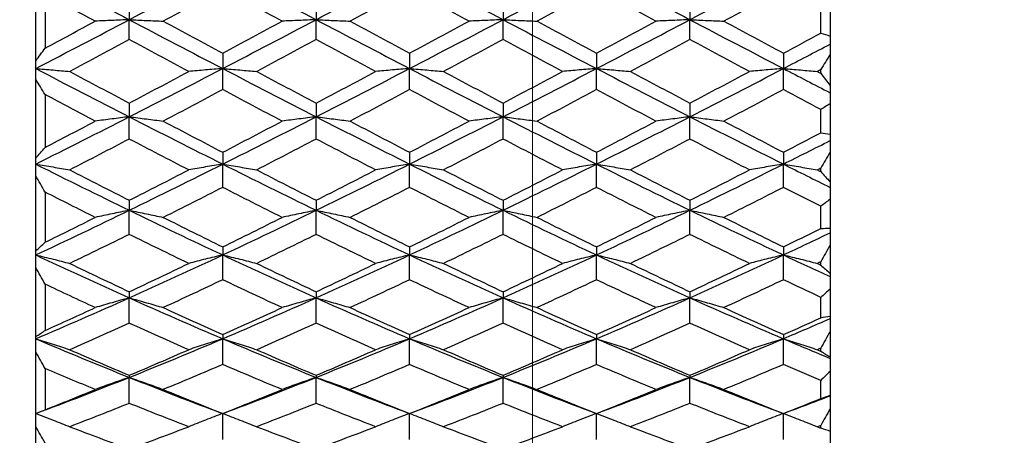
# Model space of a CAD drawing. Units: millimetres. Extents: x 32 to 1156, y 32 to 808.
# Drawn here: x 870 to 881, y 311 to 315 of the extents above; entities that cross this region are included whole.
import ezdxf

# ---------------------------------------------------------------- set-up
doc = ezdxf.new("R2010")
doc.units = ezdxf.units.MM
doc.header["$LTSCALE"] = 4
doc.layers.add('Dimension (ISO)', color=7, linetype='Continuous', lineweight=18, true_color=0x00003f)
doc.layers.add('Visible (ISO)', color=7, linetype='Continuous', lineweight=25, true_color=0x00003f)
doc.styles.add('Samuel Heath (ISO)', font='tahoma.ttf')
doc.dimstyles.new('Samuel Heath (ISO)', dxfattribs={"dimscale": 4, "dimtxt": 3, "dimasz": 2.5, "dimexe": 1, "dimexo": 1.5, "dimgap": 0.762, "dimtad": 0, "dimtih": 1, "dimtoh": 1, "dimrnd": 1e-08, "dimzin": 0, "dimdsep": 46, "dimtxsty": 'Samuel Heath (ISO)', "dimcen": 0.09, "dimdle": 10, "dimclrd": 256, "dimclre": 256, "dimclrt": 256, "dimazin": 0, "dimtfac": 1, "dimtmove": 0, "dimatfit": 3, "dimfxl": 0, "dimtolj": 1, "dimtzin": 0, "dimlwd": 15, "dimlwe": 15, "dimarcsym": 0})

# ---------------------------------------------------------------- blocks, each defined once
blk = doc.blocks.new('*D15')
at = {"layer": 'Defpoints', "color": 0, "transparency": 16777216}
for p in [(831.69, 495.697), (775.69, 290.493), (831.69, 290.493)]:
    blk.add_point(p, dxfattribs=at)
at = {"layer": 'Dimension (ISO)', "color": 176, "lineweight": 15, "true_color": 0x000080, "transparency": 16777216}
for p, q in [((775.69, 296.493), (775.69, 499.697)), ((831.69, 296.493), (831.69, 499.697)), ((785.69, 495.697), (821.69, 495.697)), ((831.69, 495.697), (841.69, 495.697))]:
    blk.add_line(p, q, dxfattribs=at)
at = {"layer": 'Dimension (ISO)', "color": 176, "true_color": 0x000080, "transparency": 16777216}
for points in [[(785.69, 497.363), (785.69, 494.03), (775.69, 495.697)], [(821.69, 497.363), (821.69, 494.03), (831.69, 495.697)]]:
    blk.add_solid(points, dxfattribs=at)
at = {"layer": 'Dimension (ISO)', "color": 176, "lineweight": 18, "true_color": 0x000080, "transparency": 16777216, "insert": (928.799, 504.251), "char_height": 12, "attachment_point": 2, "style": 'Samuel Heath (ISO)'}
blk.add_mtext('\\A1; \\fTahoma|b0|i0;\\H12.0000;DRILL HOLE MIN/MAX\\P\\fTahoma|b0|i0;\\H12.0000;Ø34.00 TO Ø46.00', dxfattribs=at)
blk = doc.blocks.new('*D16')
at = {"layer": 'Defpoints', "color": 0, "transparency": 16777216}
for p in [(931.69, 416.848), (875.69, 290.493), (931.69, 290.493)]:
    blk.add_point(p, dxfattribs=at)
at = {"layer": 'Dimension (ISO)', "color": 176, "lineweight": 15, "true_color": 0x000080, "transparency": 16777216}
for p, q in [((875.69, 296.493), (875.69, 420.848)), ((931.69, 296.493), (931.69, 420.848)), ((885.69, 416.848), (921.69, 416.848)), ((931.69, 416.848), (941.69, 416.848))]:
    blk.add_line(p, q, dxfattribs=at)
at = {"layer": 'Dimension (ISO)', "color": 176, "true_color": 0x000080, "transparency": 16777216}
for points in [[(885.69, 418.515), (885.69, 415.181), (875.69, 416.848)], [(921.69, 418.515), (921.69, 415.181), (931.69, 416.848)]]:
    blk.add_solid(points, dxfattribs=at)
at = {"layer": 'Dimension (ISO)', "color": 176, "lineweight": 18, "true_color": 0x000080, "transparency": 16777216, "insert": (1010.118, 425.452), "char_height": 12, "attachment_point": 2, "style": 'Samuel Heath (ISO)'}
blk.add_mtext('\\A1; \\fTahoma|b0|i0;\\H12.0000;MIN/MAX Ø31.00\\P\\fTahoma|b0|i0;\\H12.0000;TO Ø40.00', dxfattribs=at)

msp = doc.modelspace()

# ---------------------------------------------------------------- linework, layer by layer
at = {"layer": 'Visible (ISO)'}
for p, q in [((870.3743, 315.0278), (870.3743, 315.8941)), ((870.4743, 315.742), (870.4743, 315.1629)), ((871.3743, 315.6488), (871.3743, 315.4677)), ((873.3743, 315.6488), (873.3743, 315.4677)), ((875.3743, 315.6488), (875.3743, 315.4677)), ((877.3743, 315.6488), (877.3743, 315.4677)), ((878.7743, 315.3245), (878.7743, 315.5796)), ((878.8743, 315.6272), (878.8743, 315.2928)), ((871.3743, 315.2556), (871.3743, 315.4677)), ((873.3743, 315.2556), (873.3743, 315.4677)), ((875.3743, 315.2556), (875.3743, 315.4677)), ((877.3743, 315.2556), (877.3743, 315.4677)), ((878.8743, 315.2928), (878.8743, 315.2059)), ((878.8743, 315.2059), (878.8743, 315.0956)), ((872.3743, 315.1092), (872.3743, 314.9452)), ((874.3743, 315.1092), (874.3743, 314.9452)), ((876.3743, 315.1092), (876.3743, 314.9452)), ((878.3743, 315.1092), (878.3743, 314.9452)), ((878.8743, 315.0956), (878.8743, 314.7643)), ((870.3743, 314.9452), (870.3743, 315.0278)), ((870.3743, 314.8317), (870.3743, 314.9452)), ((872.3743, 314.7196), (872.3743, 314.9452)), ((874.3743, 314.7196), (874.3743, 314.9452)), ((876.3743, 314.7196), (876.3743, 314.9452)), ((878.3743, 314.7196), (878.3743, 314.9452)), ((878.7743, 314.8946), (878.7743, 314.9333)), ((870.3743, 313.9867), (870.3743, 314.8317)), ((878.8743, 314.7643), (878.8743, 314.6863)), ((870.4743, 314.6664), (870.4743, 314.1016)), ((878.8743, 314.6863), (878.8743, 314.5695)), ((871.3743, 314.575), (871.3743, 314.4293)), ((873.3743, 314.575), (873.3743, 314.4293)), ((875.3743, 314.575), (875.3743, 314.4293)), ((877.3743, 314.575), (877.3743, 314.4293)), ((878.8743, 314.5695), (878.8743, 314.2433)), ((871.3743, 314.1915), (871.3743, 314.4293)), ((873.3743, 314.1915), (873.3743, 314.4293)), ((875.3743, 314.1915), (875.3743, 314.4293)), ((877.3743, 314.1915), (877.3743, 314.4293)), ((878.7743, 314.2585), (878.7743, 314.5073)), ((878.8743, 314.2433), (878.8743, 314.1747)), ((878.8743, 314.1747), (878.8743, 314.0522)), ((870.3743, 313.9229), (870.3743, 313.9867)), ((872.3743, 314.0495), (872.3743, 313.9229)), ((874.3743, 314.0495), (874.3743, 313.9229)), ((876.3743, 314.0495), (876.3743, 313.9229)), ((878.3743, 314.0495), (878.3743, 313.9229)), ((878.8743, 314.0522), (878.8743, 313.7332)), ((870.3743, 313.7979), (870.3743, 313.9229)), ((872.3743, 313.6745), (872.3743, 313.9229)), ((874.3743, 313.6745), (874.3743, 313.9229)), ((876.3743, 313.6745), (876.3743, 313.9229)), ((878.3743, 313.6745), (878.3743, 313.9229)), ((878.7743, 313.8425), (878.7743, 313.8798)), ((870.3743, 312.995), (870.3743, 313.7979)), ((878.8743, 313.7332), (878.8743, 313.6744)), ((878.8743, 313.6744), (878.8743, 313.5469)), ((870.4743, 313.6235), (870.4743, 313.0869)), ((871.3743, 313.5361), (871.3743, 313.4294)), ((873.3743, 313.5361), (873.3743, 313.4294)), ((875.3743, 313.5361), (875.3743, 313.4294)), ((877.3743, 313.5361), (877.3743, 313.4294)), ((878.7743, 313.2351), (878.7743, 313.4715)), ((878.8743, 313.5469), (878.8743, 313.2369)), ((871.3743, 313.1717), (871.3743, 313.4294)), ((873.3743, 313.1717), (873.3743, 313.4294)), ((875.3743, 313.1717), (875.3743, 313.4294)), ((877.3743, 313.1717), (877.3743, 313.4294)), ((878.8743, 313.2369), (878.8743, 313.1883)), ((878.8743, 313.1883), (878.8743, 313.0566)), ((872.3743, 313.0378), (872.3743, 312.9516)), ((874.3743, 313.0378), (874.3743, 312.9516)), ((876.3743, 313.0378), (876.3743, 312.9516)), ((878.3743, 313.0378), (878.3743, 312.9516)), ((878.8743, 313.0566), (878.8743, 312.7577)), ((870.3743, 312.9516), (870.3743, 312.995)), ((870.3743, 312.8181), (870.3743, 312.9516)), ((872.3743, 312.6864), (872.3743, 312.9516)), ((874.3743, 312.6864), (874.3743, 312.9516)), ((876.3743, 312.6864), (876.3743, 312.9516)), ((878.3743, 312.6864), (878.3743, 312.9516)), ((878.7743, 312.8434), (878.7743, 312.8783)), ((870.3743, 312.0772), (870.3743, 312.8181)), ((878.8743, 312.7577), (878.8743, 312.7196)), ((878.8743, 312.7196), (878.8743, 312.5845)), ((870.4743, 312.639), (870.4743, 312.1437)), ((871.3743, 312.5577), (871.3743, 312.4926)), ((873.3743, 312.5577), (873.3743, 312.4926)), ((875.3743, 312.5577), (875.3743, 312.4926)), ((877.3743, 312.5577), (877.3743, 312.4926)), ((878.8743, 312.5845), (878.8743, 312.2984)), ((871.3743, 312.2215), (871.3743, 312.4926)), ((873.3743, 312.2215), (873.3743, 312.4926)), ((875.3743, 312.2215), (875.3743, 312.4926)), ((877.3743, 312.2215), (877.3743, 312.4926)), ((878.7743, 312.2797), (878.7743, 312.4978)), ((878.8743, 312.2984), (878.8743, 312.271)), ((878.8743, 312.271), (878.8743, 312.1333)), ((872.3743, 312.0988), (872.3743, 312.0552)), ((874.3743, 312.0988), (874.3743, 312.0552)), ((876.3743, 312.0988), (876.3743, 312.0552)), ((878.3743, 312.0988), (878.3743, 312.0552)), ((878.8743, 312.1333), (878.8743, 311.8619)), ((870.3743, 312.0552), (870.3743, 312.0772)), ((870.3743, 311.9165), (870.3743, 312.0552)), ((872.3743, 311.7798), (872.3743, 312.0552)), ((874.3743, 311.7798), (874.3743, 312.0552)), ((876.3743, 311.7798), (876.3743, 312.0552)), ((878.3743, 311.7798), (878.3743, 312.0552)), ((870.3743, 311.2557), (870.3743, 311.9165)), ((878.7743, 311.9218), (878.7743, 311.9535)), ((878.8743, 311.8619), (878.8743, 311.8454)), ((878.8743, 311.8454), (878.8743, 311.706)), ((870.4743, 311.737), (870.4743, 311.2953)), ((871.3743, 311.6639), (871.3743, 311.6421)), ((873.3743, 311.6639), (873.3743, 311.6421)), ((875.3743, 311.6639), (875.3743, 311.6421)), ((877.3743, 311.6639), (877.3743, 311.6421)), ((878.8743, 311.706), (878.8743, 311.4509)), ((871.3743, 311.3641), (871.3743, 311.6421)), ((873.3743, 311.3641), (873.3743, 311.6421)), ((875.3743, 311.3641), (875.3743, 311.6421)), ((877.3743, 311.3641), (877.3743, 311.6421)), ((878.7743, 311.4157), (878.7743, 311.6102)), ((878.8743, 311.4509), (878.8743, 311.4454)), ((878.8743, 311.4454), (878.8743, 311.3051)), ((870.3743, 311.1153), (870.3743, 311.2557)), ((872.3743, 310.9769), (872.3743, 311.2557)), ((874.3743, 310.9769), (874.3743, 311.2557)), ((876.3743, 310.9769), (876.3743, 311.2557)), ((878.3743, 310.9769), (878.3743, 311.2557)), ((878.8743, 311.3051), (878.8743, 311.0679)), ((870.3743, 310.551), (870.3743, 311.1153)), ((878.7743, 311.1005), (878.7743, 311.1282)), ((878.8743, 311.0679), (878.8743, 310.9331))]:
    msp.add_line(p, q, dxfattribs=at)
for points in [[(870.3743, 315.9934), (870.7076, 315.818), (871.041, 315.6425), (871.3743, 315.4677)], [(871.3743, 315.4677), (871.7076, 315.6425), (872.041, 315.818), (872.3743, 315.9934)], [(872.3743, 315.9934), (872.7076, 315.818), (873.041, 315.6425), (873.3743, 315.4677)], [(873.3743, 315.4677), (873.7076, 315.6425), (874.041, 315.818), (874.3743, 315.9934)], [(874.3743, 315.9934), (874.7076, 315.818), (875.041, 315.6425), (875.3743, 315.4677)], [(875.3743, 315.4677), (875.7076, 315.6425), (876.041, 315.818), (876.3743, 315.9934)], [(876.3743, 315.9934), (876.7076, 315.818), (877.041, 315.6425), (877.3743, 315.4677)], [(877.3743, 315.4677), (877.7076, 315.6425), (878.041, 315.818), (878.3743, 315.9934)], [(872.3743, 315.7962), (872.1623, 315.6813), (871.9502, 315.5665), (871.7382, 315.452)], [(873.0104, 315.452), (872.7984, 315.5665), (872.5863, 315.6813), (872.3743, 315.7962)], [(874.3743, 315.7962), (874.1623, 315.6813), (873.9502, 315.5665), (873.7382, 315.452)], [(875.0104, 315.452), (874.7984, 315.5665), (874.5863, 315.6813), (874.3743, 315.7962)], [(876.3743, 315.7962), (876.1623, 315.6813), (875.9502, 315.5665), (875.7382, 315.452)], [(877.0104, 315.452), (876.7984, 315.5665), (876.5863, 315.6813), (876.3743, 315.7962)], [(878.3743, 315.7962), (878.1623, 315.6813), (877.9502, 315.5665), (877.7382, 315.452)], [(871.0104, 315.452), (870.8317, 315.5485), (870.653, 315.6452), (870.4743, 315.742)], [(870.3743, 314.9452), (870.7076, 315.1185), (871.041, 315.2928), (871.3743, 315.4677)], [(871.3743, 315.4677), (871.7076, 315.2928), (872.041, 315.1185), (872.3743, 314.9452)], [(872.3743, 314.9452), (872.7076, 315.1185), (873.041, 315.2928), (873.3743, 315.4677)], [(873.3743, 315.4677), (873.7076, 315.2928), (874.041, 315.1185), (874.3743, 314.9452)], [(874.3743, 314.9452), (874.7076, 315.1185), (875.041, 315.2928), (875.3743, 315.4677)], [(875.3743, 315.4677), (875.7076, 315.2928), (876.041, 315.1185), (876.3743, 314.9452)], [(876.3743, 314.9452), (876.7076, 315.1185), (877.041, 315.2928), (877.3743, 315.4677)], [(877.3743, 315.4677), (877.7076, 315.2928), (878.041, 315.1185), (878.3743, 314.9452)], [(870.4743, 315.1629), (870.653, 315.2591), (870.8317, 315.3554), (871.0104, 315.452)], [(871.7382, 315.452), (871.9502, 315.3374), (872.1623, 315.2231), (872.3743, 315.1092)], [(872.3743, 315.1092), (872.5863, 315.2231), (872.7984, 315.3374), (873.0104, 315.452)], [(873.7382, 315.452), (873.9502, 315.3374), (874.1623, 315.2231), (874.3743, 315.1092)], [(874.3743, 315.1092), (874.5863, 315.2231), (874.7984, 315.3374), (875.0104, 315.452)], [(875.7382, 315.452), (875.9502, 315.3374), (876.1623, 315.2231), (876.3743, 315.1092)], [(876.3743, 315.1092), (876.5863, 315.2231), (876.7984, 315.3374), (877.0104, 315.452)], [(877.7382, 315.452), (877.9502, 315.3374), (878.1623, 315.2231), (878.3743, 315.1092)], [(871.3743, 315.2556), (871.1623, 315.1414), (870.9502, 315.0275), (870.7382, 314.914)], [(872.0104, 314.914), (871.7984, 315.0275), (871.5863, 315.1414), (871.3743, 315.2556)], [(873.3743, 315.2556), (873.1623, 315.1414), (872.9502, 315.0275), (872.7382, 314.914)], [(874.0104, 314.914), (873.7984, 315.0275), (873.5863, 315.1414), (873.3743, 315.2556)], [(875.3743, 315.2556), (875.1623, 315.1414), (874.9502, 315.0275), (874.7382, 314.914)], [(876.0104, 314.914), (875.7984, 315.0275), (875.5863, 315.1414), (875.3743, 315.2556)], [(877.3743, 315.2556), (877.1623, 315.1414), (876.9502, 315.0275), (876.7382, 314.914)], [(878.0104, 314.914), (877.7984, 315.0275), (877.5863, 315.1414), (877.3743, 315.2556)], [(878.3743, 315.1092), (878.5076, 315.1808), (878.641, 315.2526), (878.7743, 315.3245)], [(878.7743, 315.3245), (878.8078, 315.3144), (878.8411, 315.3038), (878.8743, 315.2928)], [(870.3743, 315.0278), (870.4075, 315.0726), (870.4409, 315.1176), (870.4743, 315.1629)], [(878.3743, 314.9452), (878.541, 315.0319), (878.7076, 315.1188), (878.8743, 315.2059)], [(878.8743, 315.0956), (878.8411, 315.0416), (878.8078, 314.9875), (878.7743, 314.9333)], [(870.3743, 314.9452), (870.7076, 314.772), (871.041, 314.5998), (871.3743, 314.4293)], [(871.3743, 314.4293), (871.7076, 314.5998), (872.041, 314.772), (872.3743, 314.9452)], [(872.3743, 314.9452), (872.7076, 314.772), (873.041, 314.5998), (873.3743, 314.4293)], [(873.3743, 314.4293), (873.7076, 314.5998), (874.041, 314.772), (874.3743, 314.9452)], [(874.3743, 314.9452), (874.7076, 314.772), (875.041, 314.5998), (875.3743, 314.4293)], [(875.3743, 314.4293), (875.7076, 314.5998), (876.041, 314.772), (876.3743, 314.9452)], [(876.3743, 314.9452), (876.7076, 314.772), (877.041, 314.5998), (877.3743, 314.4293)], [(877.3743, 314.4293), (877.7076, 314.5998), (878.041, 314.772), (878.3743, 314.9452)], [(878.3743, 314.9452), (878.541, 314.8586), (878.7076, 314.7723), (878.8743, 314.6863)], [(878.7743, 314.9333), (878.7623, 314.9268), (878.7502, 314.9204), (878.7382, 314.914)], [(870.4743, 314.6664), (870.4409, 314.7216), (870.4075, 314.7767), (870.3743, 314.8317)], [(870.7382, 314.914), (870.9502, 314.8005), (871.1623, 314.6874), (871.3743, 314.575)], [(871.3743, 314.575), (871.5863, 314.6874), (871.7984, 314.8005), (872.0104, 314.914)], [(872.7382, 314.914), (872.9502, 314.8005), (873.1623, 314.6874), (873.3743, 314.575)], [(873.3743, 314.575), (873.5863, 314.6874), (873.7984, 314.8005), (874.0104, 314.914)], [(874.7382, 314.914), (874.9502, 314.8005), (875.1623, 314.6874), (875.3743, 314.575)], [(875.3743, 314.575), (875.5863, 314.6874), (875.7984, 314.8005), (876.0104, 314.914)], [(876.7382, 314.914), (876.9502, 314.8005), (877.1623, 314.6874), (877.3743, 314.575)], [(877.3743, 314.575), (877.5863, 314.6874), (877.7984, 314.8005), (878.0104, 314.914)], [(878.7382, 314.914), (878.7502, 314.9075), (878.7623, 314.9011), (878.7743, 314.8946)], [(878.7743, 314.8946), (878.8078, 314.8509), (878.8411, 314.8074), (878.8743, 314.7643)], [(872.3743, 314.7196), (872.1623, 314.6067), (871.9502, 314.4943), (871.7382, 314.3826)], [(873.0104, 314.3826), (872.7984, 314.4943), (872.5863, 314.6067), (872.3743, 314.7196)], [(874.3743, 314.7196), (874.1623, 314.6067), (873.9502, 314.4943), (873.7382, 314.3826)], [(875.0104, 314.3826), (874.7984, 314.4943), (874.5863, 314.6067), (874.3743, 314.7196)], [(876.3743, 314.7196), (876.1623, 314.6067), (875.9502, 314.4943), (875.7382, 314.3826)], [(877.0104, 314.3826), (876.7984, 314.4943), (876.5863, 314.6067), (876.3743, 314.7196)], [(878.3743, 314.7196), (878.1623, 314.6067), (877.9502, 314.4943), (877.7382, 314.3826)], [(878.7743, 314.5073), (878.641, 314.5778), (878.5076, 314.6486), (878.3743, 314.7196)], [(871.0104, 314.3826), (870.8317, 314.4768), (870.653, 314.5714), (870.4743, 314.6664)], [(878.8743, 314.5695), (878.8411, 314.5484), (878.8078, 314.5276), (878.7743, 314.5073)], [(870.3743, 313.9229), (870.7076, 314.0898), (871.041, 314.2587), (871.3743, 314.4293)], [(871.3743, 314.4293), (871.7076, 314.2587), (872.041, 314.0898), (872.3743, 313.9229)], [(872.3743, 313.9229), (872.7076, 314.0898), (873.041, 314.2587), (873.3743, 314.4293)], [(873.3743, 314.4293), (873.7076, 314.2587), (874.041, 314.0898), (874.3743, 313.9229)], [(874.3743, 313.9229), (874.7076, 314.0898), (875.041, 314.2587), (875.3743, 314.4293)], [(875.3743, 314.4293), (875.7076, 314.2587), (876.041, 314.0898), (876.3743, 313.9229)], [(876.3743, 313.9229), (876.7076, 314.0898), (877.041, 314.2587), (877.3743, 314.4293)], [(877.3743, 314.4293), (877.7076, 314.2587), (878.041, 314.0898), (878.3743, 313.9229)], [(870.4743, 314.1016), (870.653, 314.1947), (870.8317, 314.2884), (871.0104, 314.3826)], [(871.7382, 314.3826), (871.9502, 314.2709), (872.1623, 314.1598), (872.3743, 314.0495)], [(872.3743, 314.0495), (872.5863, 314.1598), (872.7984, 314.2709), (873.0104, 314.3826)], [(873.7382, 314.3826), (873.9502, 314.2709), (874.1623, 314.1598), (874.3743, 314.0495)], [(874.3743, 314.0495), (874.5863, 314.1598), (874.7984, 314.2709), (875.0104, 314.3826)], [(875.7382, 314.3826), (875.9502, 314.2709), (876.1623, 314.1598), (876.3743, 314.0495)], [(876.3743, 314.0495), (876.5863, 314.1598), (876.7984, 314.2709), (877.0104, 314.3826)], [(877.7382, 314.3826), (877.9502, 314.2709), (878.1623, 314.1598), (878.3743, 314.0495)], [(878.3743, 314.0495), (878.5076, 314.1189), (878.641, 314.1885), (878.7743, 314.2585)], [(878.7743, 314.2585), (878.8078, 314.2538), (878.8411, 314.2488), (878.8743, 314.2433)], [(870.3743, 313.9867), (870.4075, 314.0247), (870.4409, 314.063), (870.4743, 314.1016)], [(871.3743, 314.1915), (871.1623, 314.0806), (870.9502, 313.9704), (870.7382, 313.8611)], [(872.0104, 313.8611), (871.7984, 313.9704), (871.5863, 314.0806), (871.3743, 314.1915)], [(873.3743, 314.1915), (873.1623, 314.0806), (872.9502, 313.9704), (872.7382, 313.8611)], [(874.0104, 313.8611), (873.7984, 313.9704), (873.5863, 314.0806), (873.3743, 314.1915)], [(875.3743, 314.1915), (875.1623, 314.0806), (874.9502, 313.9704), (874.7382, 313.8611)], [(876.0104, 313.8611), (875.7984, 313.9704), (875.5863, 314.0806), (875.3743, 314.1915)], [(877.3743, 314.1915), (877.1623, 314.0806), (876.9502, 313.9704), (876.7382, 313.8611)], [(878.0104, 313.8611), (877.7984, 313.9704), (877.5863, 314.0806), (877.3743, 314.1915)], [(878.3743, 313.9229), (878.541, 314.0064), (878.7076, 314.0903), (878.8743, 314.1747)], [(878.8743, 314.0522), (878.8411, 313.9948), (878.8078, 313.9373), (878.7743, 313.8798)], [(870.3743, 313.9229), (870.7076, 313.7561), (871.041, 313.5914), (871.3743, 313.4294)], [(871.3743, 313.4294), (871.7076, 313.5914), (872.041, 313.7561), (872.3743, 313.9229)], [(872.3743, 313.9229), (872.7076, 313.7561), (873.041, 313.5914), (873.3743, 313.4294)], [(873.3743, 313.4294), (873.7076, 313.5914), (874.041, 313.7561), (874.3743, 313.9229)], [(874.3743, 313.9229), (874.7076, 313.7561), (875.041, 313.5914), (875.3743, 313.4294)], [(875.3743, 313.4294), (875.7076, 313.5914), (876.041, 313.7561), (876.3743, 313.9229)], [(876.3743, 313.9229), (876.7076, 313.7561), (877.041, 313.5914), (877.3743, 313.4294)], [(877.3743, 313.4294), (877.7076, 313.5914), (878.041, 313.7561), (878.3743, 313.9229)], [(878.3743, 313.9229), (878.541, 313.8395), (878.7076, 313.7567), (878.8743, 313.6744)], [(878.7743, 313.8798), (878.7623, 313.8735), (878.7502, 313.8673), (878.7382, 313.8611)], [(870.4743, 313.6235), (870.4409, 313.6817), (870.4075, 313.7398), (870.3743, 313.7979)], [(870.7382, 313.8611), (870.9502, 313.7519), (871.1623, 313.6435), (871.3743, 313.5361)], [(871.3743, 313.5361), (871.5863, 313.6435), (871.7984, 313.7519), (872.0104, 313.8611)], [(872.7382, 313.8611), (872.9502, 313.7519), (873.1623, 313.6435), (873.3743, 313.5361)], [(873.3743, 313.5361), (873.5863, 313.6435), (873.7984, 313.7519), (874.0104, 313.8611)], [(874.7382, 313.8611), (874.9502, 313.7519), (875.1623, 313.6435), (875.3743, 313.5361)], [(875.3743, 313.5361), (875.5863, 313.6435), (875.7984, 313.7519), (876.0104, 313.8611)], [(876.7382, 313.8611), (876.9502, 313.7519), (877.1623, 313.6435), (877.3743, 313.5361)], [(877.3743, 313.5361), (877.5863, 313.6435), (877.7984, 313.7519), (878.0104, 313.8611)], [(878.7382, 313.8611), (878.7502, 313.8549), (878.7623, 313.8487), (878.7743, 313.8425)], [(878.7743, 313.8425), (878.8078, 313.8057), (878.8411, 313.7693), (878.8743, 313.7332)], [(872.3743, 313.6745), (872.1623, 313.5663), (871.9502, 313.459), (871.7382, 313.3528)], [(873.0104, 313.3528), (872.7984, 313.459), (872.5863, 313.5663), (872.3743, 313.6745)], [(874.3743, 313.6745), (874.1623, 313.5663), (873.9502, 313.459), (873.7382, 313.3528)], [(875.0104, 313.3528), (874.7984, 313.459), (874.5863, 313.5663), (874.3743, 313.6745)], [(876.3743, 313.6745), (876.1623, 313.5663), (875.9502, 313.459), (875.7382, 313.3528)], [(877.0104, 313.3528), (876.7984, 313.459), (876.5863, 313.5663), (876.3743, 313.6745)], [(878.3743, 313.6745), (878.1623, 313.5663), (877.9502, 313.459), (877.7382, 313.3528)], [(878.7743, 313.4715), (878.641, 313.5388), (878.5076, 313.6064), (878.3743, 313.6745)], [(871.0104, 313.3528), (870.8317, 313.4423), (870.653, 313.5326), (870.4743, 313.6235)], [(878.8743, 313.5469), (878.8411, 313.5214), (878.8078, 313.4962), (878.7743, 313.4715)], [(870.3743, 312.9516), (870.7076, 313.1079), (871.041, 313.2673), (871.3743, 313.4294)], [(870.4743, 313.0869), (870.653, 313.1747), (870.8317, 313.2634), (871.0104, 313.3528)], [(871.3743, 313.4294), (871.7076, 313.2673), (872.041, 313.1079), (872.3743, 312.9516)], [(871.7382, 313.3528), (871.9502, 313.2467), (872.1623, 313.1416), (872.3743, 313.0378)], [(872.3743, 312.9516), (872.7076, 313.1079), (873.041, 313.2673), (873.3743, 313.4294)], [(872.3743, 313.0378), (872.5863, 313.1416), (872.7984, 313.2467), (873.0104, 313.3528)], [(873.3743, 313.4294), (873.7076, 313.2673), (874.041, 313.1079), (874.3743, 312.9516)], [(873.7382, 313.3528), (873.9502, 313.2467), (874.1623, 313.1416), (874.3743, 313.0378)], [(874.3743, 312.9516), (874.7076, 313.1079), (875.041, 313.2673), (875.3743, 313.4294)], [(874.3743, 313.0378), (874.5863, 313.1416), (874.7984, 313.2467), (875.0104, 313.3528)], [(875.3743, 313.4294), (875.7076, 313.2673), (876.041, 313.1079), (876.3743, 312.9516)], [(875.7382, 313.3528), (875.9502, 313.2467), (876.1623, 313.1416), (876.3743, 313.0378)], [(876.3743, 312.9516), (876.7076, 313.1079), (877.041, 313.2673), (877.3743, 313.4294)], [(876.3743, 313.0378), (876.5863, 313.1416), (876.7984, 313.2467), (877.0104, 313.3528)], [(877.3743, 313.4294), (877.7076, 313.2673), (878.041, 313.1079), (878.3743, 312.9516)], [(877.7382, 313.3528), (877.9502, 313.2467), (878.1623, 313.1416), (878.3743, 313.0378)], [(871.3743, 313.1717), (871.1623, 313.0669), (870.9502, 312.9632), (870.7382, 312.8608)], [(872.0104, 312.8608), (871.7984, 312.9632), (871.5863, 313.0669), (871.3743, 313.1717)], [(873.3743, 313.1717), (873.1623, 313.0669), (872.9502, 312.9632), (872.7382, 312.8608)], [(874.0104, 312.8608), (873.7984, 312.9632), (873.5863, 313.0669), (873.3743, 313.1717)], [(875.3743, 313.1717), (875.1623, 313.0669), (874.9502, 312.9632), (874.7382, 312.8608)], [(876.0104, 312.8608), (875.7984, 312.9632), (875.5863, 313.0669), (875.3743, 313.1717)], [(877.3743, 313.1717), (877.1623, 313.0669), (876.9502, 312.9632), (876.7382, 312.8608)], [(878.0104, 312.8608), (877.7984, 312.9632), (877.5863, 313.0669), (877.3743, 313.1717)], [(878.3743, 313.0378), (878.5076, 313.1031), (878.641, 313.1689), (878.7743, 313.2351)], [(878.3743, 312.9516), (878.541, 313.0298), (878.7076, 313.1087), (878.8743, 313.1883)], [(878.7743, 313.2351), (878.8078, 313.2361), (878.8411, 313.2367), (878.8743, 313.2369)], [(870.3743, 312.995), (870.4075, 313.0252), (870.4409, 313.0559), (870.4743, 313.0869)], [(878.8743, 313.0566), (878.8411, 312.9972), (878.8078, 312.9377), (878.7743, 312.8783)], [(870.3743, 312.9516), (870.7076, 312.7953), (871.041, 312.6422), (871.3743, 312.4926)], [(871.3743, 312.4926), (871.7076, 312.6422), (872.041, 312.7953), (872.3743, 312.9516)], [(872.3743, 312.9516), (872.7076, 312.7953), (873.041, 312.6422), (873.3743, 312.4926)], [(873.3743, 312.4926), (873.7076, 312.6422), (874.041, 312.7953), (874.3743, 312.9516)], [(874.3743, 312.9516), (874.7076, 312.7953), (875.041, 312.6422), (875.3743, 312.4926)], [(875.3743, 312.4926), (875.7076, 312.6422), (876.041, 312.7953), (876.3743, 312.9516)], [(876.3743, 312.9516), (876.7076, 312.7953), (877.041, 312.6422), (877.3743, 312.4926)], [(877.3743, 312.4926), (877.7076, 312.6422), (878.041, 312.7953), (878.3743, 312.9516)], [(878.3743, 312.9516), (878.541, 312.8735), (878.7076, 312.7961), (878.8743, 312.7196)], [(870.7382, 312.8608), (870.9502, 312.7584), (871.1623, 312.6574), (871.3743, 312.5577)], [(871.3743, 312.5577), (871.5863, 312.6574), (871.7984, 312.7584), (872.0104, 312.8608)], [(872.7382, 312.8608), (872.9502, 312.7584), (873.1623, 312.6574), (873.3743, 312.5577)], [(873.3743, 312.5577), (873.5863, 312.6574), (873.7984, 312.7584), (874.0104, 312.8608)], [(874.7382, 312.8608), (874.9502, 312.7584), (875.1623, 312.6574), (875.3743, 312.5577)], [(875.3743, 312.5577), (875.5863, 312.6574), (875.7984, 312.7584), (876.0104, 312.8608)], [(876.7382, 312.8608), (876.9502, 312.7584), (877.1623, 312.6574), (877.3743, 312.5577)], [(877.3743, 312.5577), (877.5863, 312.6574), (877.7984, 312.7584), (878.0104, 312.8608)], [(878.7743, 312.8783), (878.7623, 312.8724), (878.7502, 312.8666), (878.7382, 312.8608)], [(878.7382, 312.8608), (878.7502, 312.855), (878.7623, 312.8492), (878.7743, 312.8434)], [(878.7743, 312.8434), (878.8078, 312.8144), (878.8411, 312.7859), (878.8743, 312.7577)], [(870.4743, 312.639), (870.4409, 312.6986), (870.4075, 312.7584), (870.3743, 312.8181)], [(871.0104, 312.3881), (870.8317, 312.4707), (870.653, 312.5543), (870.4743, 312.639)], [(872.3743, 312.6864), (872.1623, 312.5856), (871.9502, 312.4861), (871.7382, 312.3881)], [(873.0104, 312.3881), (872.7984, 312.4861), (872.5863, 312.5856), (872.3743, 312.6864)], [(874.3743, 312.6864), (874.1623, 312.5856), (873.9502, 312.4861), (873.7382, 312.3881)], [(875.0104, 312.3881), (874.7984, 312.4861), (874.5863, 312.5856), (874.3743, 312.6864)], [(876.3743, 312.6864), (876.1623, 312.5856), (875.9502, 312.4861), (875.7382, 312.3881)], [(877.0104, 312.3881), (876.7984, 312.4861), (876.5863, 312.5856), (876.3743, 312.6864)], [(878.3743, 312.6864), (878.1623, 312.5856), (877.9502, 312.4861), (877.7382, 312.3881)], [(878.7743, 312.4978), (878.641, 312.5601), (878.5076, 312.623), (878.3743, 312.6864)], [(878.8743, 312.5845), (878.8411, 312.5553), (878.8078, 312.5264), (878.7743, 312.4978)], [(870.3743, 312.0552), (870.7076, 312.1971), (871.041, 312.3431), (871.3743, 312.4926)], [(871.3743, 312.4926), (871.7076, 312.3431), (872.041, 312.1971), (872.3743, 312.0552)], [(872.3743, 312.0552), (872.7076, 312.1971), (873.041, 312.3431), (873.3743, 312.4926)], [(873.3743, 312.4926), (873.7076, 312.3431), (874.041, 312.1971), (874.3743, 312.0552)], [(874.3743, 312.0552), (874.7076, 312.1971), (875.041, 312.3431), (875.3743, 312.4926)], [(875.3743, 312.4926), (875.7076, 312.3431), (876.041, 312.1971), (876.3743, 312.0552)], [(876.3743, 312.0552), (876.7076, 312.1971), (877.041, 312.3431), (877.3743, 312.4926)], [(877.3743, 312.4926), (877.7076, 312.3431), (878.041, 312.1971), (878.3743, 312.0552)], [(870.4743, 312.1437), (870.653, 312.224), (870.8317, 312.3055), (871.0104, 312.3881)], [(871.7382, 312.3881), (871.9502, 312.2901), (872.1623, 312.1937), (872.3743, 312.0988)], [(872.3743, 312.0988), (872.5863, 312.1937), (872.7984, 312.2901), (873.0104, 312.3881)], [(873.7382, 312.3881), (873.9502, 312.2901), (874.1623, 312.1937), (874.3743, 312.0988)], [(874.3743, 312.0988), (874.5863, 312.1937), (874.7984, 312.2901), (875.0104, 312.3881)], [(875.7382, 312.3881), (875.9502, 312.2901), (876.1623, 312.1937), (876.3743, 312.0988)], [(876.3743, 312.0988), (876.5863, 312.1937), (876.7984, 312.2901), (877.0104, 312.3881)], [(877.7382, 312.3881), (877.9502, 312.2901), (878.1623, 312.1937), (878.3743, 312.0988)], [(878.7743, 312.2797), (878.8078, 312.2863), (878.8411, 312.2926), (878.8743, 312.2984)], [(871.3743, 312.2215), (871.1623, 312.1252), (870.9502, 312.0306), (870.7382, 311.9376)], [(872.0104, 311.9376), (871.7984, 312.0306), (871.5863, 312.1252), (871.3743, 312.2215)], [(873.3743, 312.2215), (873.1623, 312.1252), (872.9502, 312.0306), (872.7382, 311.9376)], [(874.0104, 311.9376), (873.7984, 312.0306), (873.5863, 312.1252), (873.3743, 312.2215)], [(875.3743, 312.2215), (875.1623, 312.1252), (874.9502, 312.0306), (874.7382, 311.9376)], [(876.0104, 311.9376), (875.7984, 312.0306), (875.5863, 312.1252), (875.3743, 312.2215)], [(877.3743, 312.2215), (877.1623, 312.1252), (876.9502, 312.0306), (876.7382, 311.9376)], [(878.0104, 311.9376), (877.7984, 312.0306), (877.5863, 312.1252), (877.3743, 312.2215)], [(878.3743, 312.0988), (878.5076, 312.1585), (878.641, 312.2188), (878.7743, 312.2797)], [(878.3743, 312.0552), (878.541, 312.1262), (878.7076, 312.1981), (878.8743, 312.271)], [(870.3743, 312.0772), (870.4075, 312.0989), (870.4409, 312.1211), (870.4743, 312.1437)], [(878.8743, 312.1333), (878.8411, 312.0733), (878.8078, 312.0134), (878.7743, 311.9535)], [(870.3743, 312.0552), (870.7076, 311.9133), (871.041, 311.7754), (871.3743, 311.6421)], [(871.3743, 311.6421), (871.7076, 311.7754), (872.041, 311.9133), (872.3743, 312.0552)], [(872.3743, 312.0552), (872.7076, 311.9133), (873.041, 311.7754), (873.3743, 311.6421)], [(873.3743, 311.6421), (873.7076, 311.7754), (874.041, 311.9133), (874.3743, 312.0552)], [(874.3743, 312.0552), (874.7076, 311.9133), (875.041, 311.7754), (875.3743, 311.6421)], [(875.3743, 311.6421), (875.7076, 311.7754), (876.041, 311.9133), (876.3743, 312.0552)], [(876.3743, 312.0552), (876.7076, 311.9133), (877.041, 311.7754), (877.3743, 311.6421)], [(877.3743, 311.6421), (877.7076, 311.7754), (878.041, 311.9133), (878.3743, 312.0552)], [(878.3743, 312.0552), (878.541, 311.9842), (878.7076, 311.9143), (878.8743, 311.8454)], [(870.4743, 311.737), (870.4409, 311.7967), (870.4075, 311.8566), (870.3743, 311.9165)], [(870.7382, 311.9376), (870.9502, 311.8447), (871.1623, 311.7534), (871.3743, 311.6639)], [(871.3743, 311.6639), (871.5863, 311.7534), (871.7984, 311.8447), (872.0104, 311.9376)], [(872.7382, 311.9376), (872.9502, 311.8447), (873.1623, 311.7534), (873.3743, 311.6639)], [(873.3743, 311.6639), (873.5863, 311.7534), (873.7984, 311.8447), (874.0104, 311.9376)], [(874.7382, 311.9376), (874.9502, 311.8447), (875.1623, 311.7534), (875.3743, 311.6639)], [(875.3743, 311.6639), (875.5863, 311.7534), (875.7984, 311.8447), (876.0104, 311.9376)], [(876.7382, 311.9376), (876.9502, 311.8447), (877.1623, 311.7534), (877.3743, 311.6639)], [(877.3743, 311.6639), (877.5863, 311.7534), (877.7984, 311.8447), (878.0104, 311.9376)], [(878.7743, 311.9535), (878.7623, 311.9482), (878.7502, 311.9429), (878.7382, 311.9376)], [(878.7382, 311.9376), (878.7502, 311.9324), (878.7623, 311.9271), (878.7743, 311.9218)], [(878.7743, 311.9218), (878.8078, 311.9014), (878.8411, 311.8815), (878.8743, 311.8619)], [(872.3743, 311.7798), (872.1623, 311.6888), (871.9502, 311.5995), (871.7382, 311.5122)], [(873.0104, 311.5122), (872.7984, 311.5995), (872.5863, 311.6888), (872.3743, 311.7798)], [(874.3743, 311.7798), (874.1623, 311.6888), (873.9502, 311.5995), (873.7382, 311.5122)], [(875.0104, 311.5122), (874.7984, 311.5995), (874.5863, 311.6888), (874.3743, 311.7798)], [(876.3743, 311.7798), (876.1623, 311.6888), (875.9502, 311.5995), (875.7382, 311.5122)], [(877.0104, 311.5122), (876.7984, 311.5995), (876.5863, 311.6888), (876.3743, 311.7798)], [(878.3743, 311.7798), (878.1623, 311.6888), (877.9502, 311.5995), (877.7382, 311.5122)], [(878.7743, 311.6102), (878.641, 311.666), (878.5076, 311.7226), (878.3743, 311.7798)], [(871.0104, 311.5122), (870.8317, 311.5858), (870.653, 311.6608), (870.4743, 311.737)], [(878.8743, 311.706), (878.8411, 311.6738), (878.8078, 311.6419), (878.7743, 311.6102)], [(870.3743, 311.2557), (870.7076, 311.3798), (871.041, 311.5087), (871.3743, 311.6421)], [(871.3743, 311.6421), (871.7076, 311.5087), (872.041, 311.3798), (872.3743, 311.2557)], [(872.3743, 311.2557), (872.7076, 311.3798), (873.041, 311.5087), (873.3743, 311.6421)], [(873.3743, 311.6421), (873.7076, 311.5087), (874.041, 311.3798), (874.3743, 311.2557)], [(874.3743, 311.2557), (874.7076, 311.3798), (875.041, 311.5087), (875.3743, 311.6421)], [(875.3743, 311.6421), (875.7076, 311.5087), (876.041, 311.3798), (876.3743, 311.2557)], [(876.3743, 311.2557), (876.7076, 311.3798), (877.041, 311.5087), (877.3743, 311.6421)], [(877.3743, 311.6421), (877.7076, 311.5087), (878.041, 311.3798), (878.3743, 311.2557)], [(870.4743, 311.2953), (870.653, 311.3662), (870.8317, 311.4385), (871.0104, 311.5122)], [(871.7382, 311.5122), (871.9502, 311.4248), (872.1623, 311.3393), (872.3743, 311.2557)], [(872.3743, 311.2557), (872.5863, 311.3393), (872.7984, 311.4248), (873.0104, 311.5122)], [(873.7382, 311.5122), (873.9502, 311.4248), (874.1623, 311.3393), (874.3743, 311.2557)], [(874.3743, 311.2557), (874.5863, 311.3393), (874.7984, 311.4248), (875.0104, 311.5122)], [(875.7382, 311.5122), (875.9502, 311.4248), (876.1623, 311.3393), (876.3743, 311.2557)], [(876.3743, 311.2557), (876.5863, 311.3393), (876.7984, 311.4248), (877.0104, 311.5122)], [(877.7382, 311.5122), (877.9502, 311.4248), (878.1623, 311.3393), (878.3743, 311.2557)], [(871.3743, 311.3641), (871.1623, 311.2789), (870.9502, 311.1956), (870.7382, 311.1143)], [(872.0104, 311.1143), (871.7984, 311.1956), (871.5863, 311.2789), (871.3743, 311.3641)], [(873.3743, 311.3641), (873.1623, 311.2789), (872.9502, 311.1956), (872.7382, 311.1143)], [(874.0104, 311.1143), (873.7984, 311.1956), (873.5863, 311.2789), (873.3743, 311.3641)], [(875.3743, 311.3641), (875.1623, 311.2789), (874.9502, 311.1956), (874.7382, 311.1143)], [(876.0104, 311.1143), (875.7984, 311.1956), (875.5863, 311.2789), (875.3743, 311.3641)], [(877.3743, 311.3641), (877.1623, 311.2789), (876.9502, 311.1956), (876.7382, 311.1143)], [(878.0104, 311.1143), (877.7984, 311.1956), (877.5863, 311.2789), (877.3743, 311.3641)], [(878.3743, 311.2557), (878.541, 311.3178), (878.7076, 311.381), (878.8743, 311.4454)], [(878.3743, 311.2557), (878.5076, 311.3083), (878.641, 311.3616), (878.7743, 311.4157)], [(878.7743, 311.4157), (878.8078, 311.4278), (878.8411, 311.4395), (878.8743, 311.4509)], [(870.3743, 311.2557), (870.4075, 311.2685), (870.4409, 311.2817), (870.4743, 311.2953)], [(878.8743, 311.3051), (878.8411, 311.246), (878.8078, 311.187), (878.7743, 311.1282)], [(870.4743, 310.9398), (870.4409, 310.9982), (870.4075, 311.0567), (870.3743, 311.1153)], [(870.7382, 311.1143), (870.9502, 311.0331), (871.1623, 310.9539), (871.3743, 310.8768)], [(871.3743, 310.8768), (871.5863, 310.9539), (871.7984, 311.0331), (872.0104, 311.1143)], [(872.7382, 311.1143), (872.9502, 311.0331), (873.1623, 310.9539), (873.3743, 310.8768)], [(873.3743, 310.8768), (873.5863, 310.9539), (873.7984, 311.0331), (874.0104, 311.1143)], [(874.7382, 311.1143), (874.9502, 311.0331), (875.1623, 310.9539), (875.3743, 310.8768)], [(875.3743, 310.8768), (875.5863, 310.9539), (875.7984, 311.0331), (876.0104, 311.1143)], [(876.7382, 311.1143), (876.9502, 311.0331), (877.1623, 310.9539), (877.3743, 310.8768)], [(877.3743, 310.8768), (877.5863, 310.9539), (877.7984, 311.0331), (878.0104, 311.1143)], [(878.7743, 311.1282), (878.7623, 311.1235), (878.7502, 311.1189), (878.7382, 311.1143)], [(878.7382, 311.1143), (878.7502, 311.1097), (878.7623, 311.1051), (878.7743, 311.1005)], [(878.7743, 311.1005), (878.8078, 311.0892), (878.8411, 311.0783), (878.8743, 311.0679)]]:
    msp.add_open_spline(points, degree=3, dxfattribs=at)
for points in [[(871.3743, 315.4677), (871.3126, 315.4651), (871.2511, 315.4625), (871.1298, 315.4573), (871.0699, 315.4547), (871.0104, 315.452)], [(871.3743, 315.4677), (871.4361, 315.4651), (871.4975, 315.4625), (871.6188, 315.4573), (871.6787, 315.4547), (871.7382, 315.452)], [(873.3743, 315.4677), (873.3126, 315.4651), (873.2511, 315.4625), (873.1298, 315.4573), (873.0699, 315.4547), (873.0104, 315.452)], [(873.3743, 315.4677), (873.4361, 315.4651), (873.4975, 315.4625), (873.6188, 315.4573), (873.6787, 315.4547), (873.7382, 315.452)], [(875.3743, 315.4677), (875.3126, 315.4651), (875.2511, 315.4625), (875.1298, 315.4573), (875.0699, 315.4547), (875.0104, 315.452)], [(875.3743, 315.4677), (875.4361, 315.4651), (875.4975, 315.4625), (875.6188, 315.4573), (875.6787, 315.4547), (875.7382, 315.452)], [(877.3743, 315.4677), (877.3126, 315.4651), (877.2511, 315.4625), (877.1298, 315.4573), (877.0699, 315.4547), (877.0104, 315.452)], [(877.3743, 315.4677), (877.4361, 315.4651), (877.4975, 315.4625), (877.6188, 315.4573), (877.6787, 315.4547), (877.7382, 315.452)], [(870.3743, 314.9452), (870.4361, 314.9402), (870.4975, 314.935), (870.6188, 314.9246), (870.6787, 314.9193), (870.7382, 314.914)], [(872.3743, 314.9452), (872.3126, 314.9402), (872.2511, 314.935), (872.1298, 314.9246), (872.0699, 314.9193), (872.0104, 314.914)], [(872.3743, 314.9452), (872.4361, 314.9402), (872.4975, 314.935), (872.6188, 314.9246), (872.6787, 314.9193), (872.7382, 314.914)], [(874.3743, 314.9452), (874.3126, 314.9402), (874.2511, 314.935), (874.1298, 314.9246), (874.0699, 314.9193), (874.0104, 314.914)], [(874.3743, 314.9452), (874.4361, 314.9402), (874.4975, 314.935), (874.6188, 314.9246), (874.6787, 314.9193), (874.7382, 314.914)], [(876.3743, 314.9452), (876.3126, 314.9402), (876.2511, 314.935), (876.1298, 314.9246), (876.0699, 314.9193), (876.0104, 314.914)], [(876.3743, 314.9452), (876.4361, 314.9402), (876.4975, 314.935), (876.6188, 314.9246), (876.6787, 314.9193), (876.7382, 314.914)], [(878.3743, 314.9452), (878.3126, 314.9402), (878.2511, 314.935), (878.1298, 314.9246), (878.0699, 314.9193), (878.0104, 314.914)], [(878.3743, 314.9452), (878.4361, 314.9402), (878.4975, 314.935), (878.6188, 314.9246), (878.6787, 314.9193), (878.7382, 314.914)], [(871.3743, 314.4293), (871.3126, 314.4217), (871.2511, 314.414), (871.1298, 314.3984), (871.0699, 314.3906), (871.0104, 314.3826)], [(871.3743, 314.4293), (871.4361, 314.4217), (871.4975, 314.414), (871.6188, 314.3984), (871.6787, 314.3906), (871.7382, 314.3826)], [(873.3743, 314.4293), (873.3126, 314.4217), (873.2511, 314.414), (873.1298, 314.3984), (873.0699, 314.3906), (873.0104, 314.3826)], [(873.3743, 314.4293), (873.4361, 314.4217), (873.4975, 314.414), (873.6188, 314.3984), (873.6787, 314.3906), (873.7382, 314.3826)], [(875.3743, 314.4293), (875.3126, 314.4217), (875.2511, 314.414), (875.1298, 314.3984), (875.0699, 314.3906), (875.0104, 314.3826)], [(875.3743, 314.4293), (875.4361, 314.4217), (875.4975, 314.414), (875.6188, 314.3984), (875.6787, 314.3906), (875.7382, 314.3826)], [(877.3743, 314.4293), (877.3126, 314.4217), (877.2511, 314.414), (877.1298, 314.3984), (877.0699, 314.3906), (877.0104, 314.3826)], [(877.3743, 314.4293), (877.4361, 314.4217), (877.4975, 314.414), (877.6188, 314.3984), (877.6787, 314.3906), (877.7382, 314.3826)], [(870.3743, 313.9229), (870.4361, 313.9129), (870.4975, 313.9027), (870.6188, 313.8821), (870.6787, 313.8717), (870.7382, 313.8611)], [(872.3743, 313.9229), (872.3126, 313.9129), (872.2511, 313.9027), (872.1298, 313.8821), (872.0699, 313.8717), (872.0104, 313.8611)], [(872.3743, 313.9229), (872.4361, 313.9129), (872.4975, 313.9027), (872.6188, 313.8821), (872.6787, 313.8717), (872.7382, 313.8611)], [(874.3743, 313.9229), (874.3126, 313.9129), (874.2511, 313.9027), (874.1298, 313.8821), (874.0699, 313.8717), (874.0104, 313.8611)], [(874.3743, 313.9229), (874.4361, 313.9129), (874.4975, 313.9027), (874.6188, 313.8821), (874.6787, 313.8717), (874.7382, 313.8611)], [(876.3743, 313.9229), (876.3126, 313.9129), (876.2511, 313.9027), (876.1298, 313.8821), (876.0699, 313.8717), (876.0104, 313.8611)], [(876.3743, 313.9229), (876.4361, 313.9129), (876.4975, 313.9027), (876.6188, 313.8821), (876.6787, 313.8717), (876.7382, 313.8611)], [(878.3743, 313.9229), (878.3126, 313.9129), (878.2511, 313.9027), (878.1298, 313.8821), (878.0699, 313.8717), (878.0104, 313.8611)], [(878.3743, 313.9229), (878.4361, 313.9129), (878.4975, 313.9027), (878.6188, 313.8821), (878.6787, 313.8717), (878.7382, 313.8611)], [(871.3743, 313.4294), (871.3126, 313.4169), (871.2511, 313.4043), (871.1298, 313.3788), (871.0699, 313.3659), (871.0104, 313.3528)], [(871.3743, 313.4294), (871.4361, 313.4169), (871.4975, 313.4043), (871.6188, 313.3788), (871.6787, 313.3659), (871.7382, 313.3528)], [(873.3743, 313.4294), (873.3126, 313.4169), (873.2511, 313.4043), (873.1298, 313.3788), (873.0699, 313.3659), (873.0104, 313.3528)], [(873.3743, 313.4294), (873.4361, 313.4169), (873.4975, 313.4043), (873.6188, 313.3788), (873.6787, 313.3659), (873.7382, 313.3528)], [(875.3743, 313.4294), (875.3126, 313.4169), (875.2511, 313.4043), (875.1298, 313.3788), (875.0699, 313.3659), (875.0104, 313.3528)], [(875.3743, 313.4294), (875.4361, 313.4169), (875.4975, 313.4043), (875.6188, 313.3788), (875.6787, 313.3659), (875.7382, 313.3528)], [(877.3743, 313.4294), (877.3126, 313.4169), (877.2511, 313.4043), (877.1298, 313.3788), (877.0699, 313.3659), (877.0104, 313.3528)], [(877.3743, 313.4294), (877.4361, 313.4169), (877.4975, 313.4043), (877.6188, 313.3788), (877.6787, 313.3659), (877.7382, 313.3528)], [(870.3743, 312.9516), (870.4361, 312.9369), (870.4975, 312.9219), (870.6188, 312.8916), (870.6787, 312.8763), (870.7382, 312.8608)], [(872.3743, 312.9516), (872.3126, 312.9369), (872.2511, 312.9219), (872.1298, 312.8916), (872.0699, 312.8763), (872.0104, 312.8608)], [(872.3743, 312.9516), (872.4361, 312.9369), (872.4975, 312.9219), (872.6188, 312.8916), (872.6787, 312.8763), (872.7382, 312.8608)], [(874.3743, 312.9516), (874.3126, 312.9369), (874.2511, 312.9219), (874.1298, 312.8916), (874.0699, 312.8763), (874.0104, 312.8608)], [(874.3743, 312.9516), (874.4361, 312.9369), (874.4975, 312.9219), (874.6188, 312.8916), (874.6787, 312.8763), (874.7382, 312.8608)], [(876.3743, 312.9516), (876.3126, 312.9369), (876.2511, 312.9219), (876.1298, 312.8916), (876.0699, 312.8763), (876.0104, 312.8608)], [(876.3743, 312.9516), (876.4361, 312.9369), (876.4975, 312.9219), (876.6188, 312.8916), (876.6787, 312.8763), (876.7382, 312.8608)], [(878.3743, 312.9516), (878.3126, 312.9369), (878.2511, 312.9219), (878.1298, 312.8916), (878.0699, 312.8763), (878.0104, 312.8608)], [(878.3743, 312.9516), (878.4361, 312.9369), (878.4975, 312.9219), (878.6188, 312.8916), (878.6787, 312.8763), (878.7382, 312.8608)], [(871.3743, 312.4926), (871.3126, 312.4756), (871.2511, 312.4584), (871.1298, 312.4235), (871.0699, 312.406), (871.0104, 312.3881)], [(871.3743, 312.4926), (871.4361, 312.4756), (871.4975, 312.4584), (871.6188, 312.4235), (871.6787, 312.406), (871.7382, 312.3881)], [(873.3743, 312.4926), (873.3126, 312.4756), (873.2511, 312.4584), (873.1298, 312.4235), (873.0699, 312.406), (873.0104, 312.3881)], [(873.3743, 312.4926), (873.4361, 312.4756), (873.4975, 312.4584), (873.6188, 312.4235), (873.6787, 312.406), (873.7382, 312.3881)], [(875.3743, 312.4926), (875.3126, 312.4756), (875.2511, 312.4584), (875.1298, 312.4235), (875.0699, 312.406), (875.0104, 312.3881)], [(875.3743, 312.4926), (875.4361, 312.4756), (875.4975, 312.4584), (875.6188, 312.4235), (875.6787, 312.406), (875.7382, 312.3881)], [(877.3743, 312.4926), (877.3126, 312.4756), (877.2511, 312.4584), (877.1298, 312.4235), (877.0699, 312.406), (877.0104, 312.3881)], [(877.3743, 312.4926), (877.4361, 312.4756), (877.4975, 312.4584), (877.6188, 312.4235), (877.6787, 312.406), (877.7382, 312.3881)], [(870.3743, 312.0552), (870.4361, 312.0361), (870.4975, 312.0167), (870.6188, 311.9775), (870.6787, 311.9577), (870.7382, 311.9376)], [(872.3743, 312.0552), (872.3126, 312.0361), (872.2511, 312.0167), (872.1298, 311.9775), (872.0699, 311.9577), (872.0104, 311.9376)], [(872.3743, 312.0552), (872.4361, 312.0361), (872.4975, 312.0167), (872.6188, 311.9775), (872.6787, 311.9577), (872.7382, 311.9376)], [(874.3743, 312.0552), (874.3126, 312.0361), (874.2511, 312.0167), (874.1298, 311.9775), (874.0699, 311.9577), (874.0104, 311.9376)], [(874.3743, 312.0552), (874.4361, 312.0361), (874.4975, 312.0167), (874.6188, 311.9775), (874.6787, 311.9577), (874.7382, 311.9376)], [(876.3743, 312.0552), (876.3126, 312.0361), (876.2511, 312.0167), (876.1298, 311.9775), (876.0699, 311.9577), (876.0104, 311.9376)], [(876.3743, 312.0552), (876.4361, 312.0361), (876.4975, 312.0167), (876.6188, 311.9775), (876.6787, 311.9577), (876.7382, 311.9376)], [(878.3743, 312.0552), (878.3126, 312.0361), (878.2511, 312.0167), (878.1298, 311.9775), (878.0699, 311.9577), (878.0104, 311.9376)], [(878.3743, 312.0552), (878.4361, 312.0361), (878.4975, 312.0167), (878.6188, 311.9775), (878.6787, 311.9577), (878.7382, 311.9376)], [(871.3743, 311.6421), (871.3126, 311.621), (871.2511, 311.5995), (871.1298, 311.5562), (871.0699, 311.5344), (871.0104, 311.5122)], [(871.3743, 311.6421), (871.4361, 311.621), (871.4975, 311.5995), (871.6188, 311.5562), (871.6787, 311.5344), (871.7382, 311.5122)], [(873.3743, 311.6421), (873.3126, 311.621), (873.2511, 311.5995), (873.1298, 311.5562), (873.0699, 311.5344), (873.0104, 311.5122)], [(873.3743, 311.6421), (873.4361, 311.621), (873.4975, 311.5995), (873.6188, 311.5562), (873.6787, 311.5344), (873.7382, 311.5122)], [(875.3743, 311.6421), (875.3126, 311.621), (875.2511, 311.5995), (875.1298, 311.5562), (875.0699, 311.5344), (875.0104, 311.5122)], [(875.3743, 311.6421), (875.4361, 311.621), (875.4975, 311.5995), (875.6188, 311.5562), (875.6787, 311.5344), (875.7382, 311.5122)], [(877.3743, 311.6421), (877.3126, 311.621), (877.2511, 311.5995), (877.1298, 311.5562), (877.0699, 311.5344), (877.0104, 311.5122)], [(877.3743, 311.6421), (877.4361, 311.621), (877.4975, 311.5995), (877.6188, 311.5562), (877.6787, 311.5344), (877.7382, 311.5122)], [(870.3743, 311.2557), (870.4361, 311.2328), (870.4975, 311.2094), (870.6188, 311.1622), (870.6787, 311.1385), (870.7382, 311.1143)], [(872.3743, 311.2557), (872.3126, 311.2328), (872.2511, 311.2094), (872.1298, 311.1622), (872.0699, 311.1385), (872.0104, 311.1143)], [(872.3743, 311.2557), (872.4361, 311.2328), (872.4975, 311.2094), (872.6188, 311.1622), (872.6787, 311.1385), (872.7382, 311.1143)], [(874.3743, 311.2557), (874.3126, 311.2328), (874.2511, 311.2094), (874.1298, 311.1622), (874.0699, 311.1385), (874.0104, 311.1143)], [(874.3743, 311.2557), (874.4361, 311.2328), (874.4975, 311.2094), (874.6188, 311.1622), (874.6787, 311.1385), (874.7382, 311.1143)], [(876.3743, 311.2557), (876.3126, 311.2328), (876.2511, 311.2094), (876.1298, 311.1622), (876.0699, 311.1385), (876.0104, 311.1143)], [(876.3743, 311.2557), (876.4361, 311.2328), (876.4975, 311.2094), (876.6188, 311.1622), (876.6787, 311.1385), (876.7382, 311.1143)], [(878.3743, 311.2557), (878.3126, 311.2328), (878.2511, 311.2094), (878.1298, 311.1622), (878.0699, 311.1385), (878.0104, 311.1143)], [(878.3743, 311.2557), (878.4361, 311.2328), (878.4975, 311.2094), (878.6188, 311.1622), (878.6787, 311.1385), (878.7382, 311.1143)]]:
    msp.add_open_spline(points, degree=3, knots=[0, 0, 0, 0, 0.020933691, 0.020933691, 0.041527542, 0.041527542, 0.041527542, 0.041527542], dxfattribs=at)

# ---------------------------------------------------------------- dimensions: what is measured, and where the dimension line sits
at = {"layer": 'Dimension (ISO)', "color": 176, "lineweight": 18, "true_color": 0x000080}
dim = msp.add_linear_dim(base=(831.6905, 495.6965), p1=(775.6905, 290.4934), p2=(831.6905, 290.4934), text=' \\fTahoma|b0|i0;\\H12.0000;DRILL HOLE MIN/MAX\\P\\fTahoma|b0|i0;\\H12.0000;Ø34.00 TO Ø46.00', dimstyle='Samuel Heath (ISO)', override={"dimgap": 0.762, "dimtih": 0, "dimtoh": 0, "dimdec": 2, "dimtol": 0, "dimlim": 0, "dimtp": 0, "dimtm": 0, "dimtdec": 2, "dimtofl": 0, "dimatfit": 2, "dimtvp": -0.25}, dxfattribs=at)
dim.commit()
dim.dimension.update_dxf_attribs({"geometry": '*D15', "text_midpoint": (928.7989, 495.6965), "dimtype": 160})
dim = msp.add_linear_dim(base=(931.6905, 416.848), p1=(875.6905, 290.4934), p2=(931.6905, 290.4934), angle=180, text=' \\fTahoma|b0|i0;\\H12.0000;MIN/MAX Ø31.00\\P\\fTahoma|b0|i0;\\H12.0000;TO Ø40.00', dimstyle='Samuel Heath (ISO)', override={"dimgap": 0.762, "dimtih": 0, "dimtoh": 0, "dimdec": 2, "dimtol": 0, "dimlim": 0, "dimtp": 0, "dimtm": 0, "dimtdec": 2, "dimtofl": 0, "dimatfit": 2, "dimtvp": -0.25}, dxfattribs=at)
dim.commit()
dim.dimension.update_dxf_attribs({"geometry": '*D16', "text_midpoint": (1010.1179, 416.848), "dimtype": 160})

doc.saveas('drawing.dxf')
